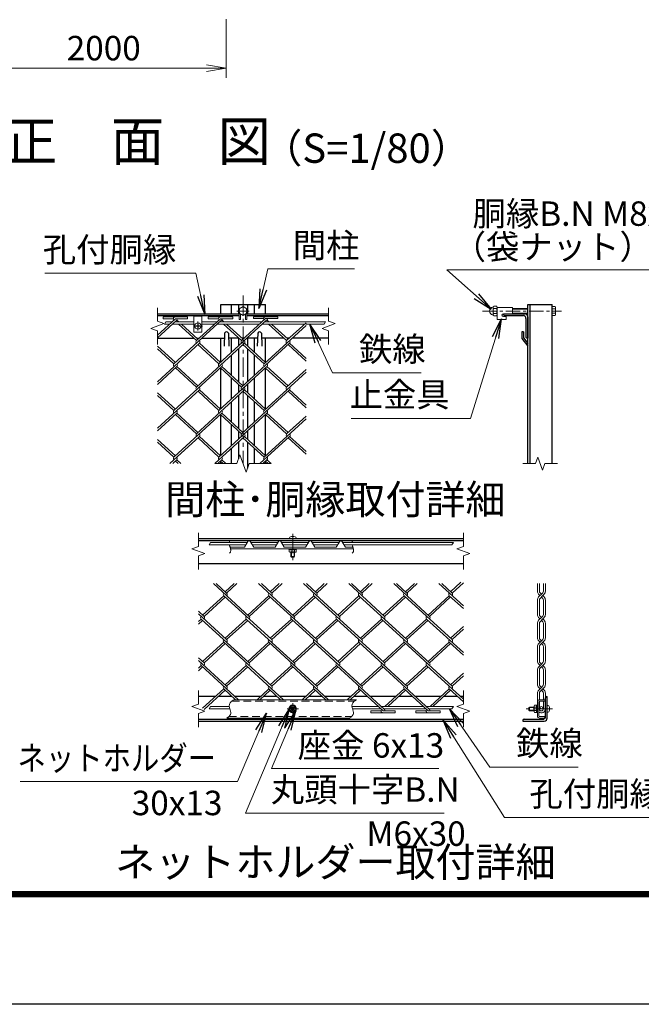
# Model space of a CAD drawing. Units: millimetres. Extents: x 0 to 33600, y 0 to 23760.
# Drawn here: x 7443 to 12525, y 0 to 8054 of the extents above; entities that cross this region are included whole.
import ezdxf
from ezdxf.enums import TextEntityAlignment as Align

# ---------------------------------------------------------------- set-up
doc = ezdxf.new("R2010")
doc.units = ezdxf.units.MM
doc.header["$LTSCALE"] = 5
doc.header["$MEASUREMENT"] = 0
doc.linetypes.add('CENTER', pattern=[50.8, 31.75, -6.35, 6.35, -6.35])
doc.linetypes.add('DASHED', pattern=[19.05, 12.7, -6.35])
doc.layers.get('Defpoints').update_dxf_attribs({"color": 8})
for name, color, linetype, lineweight in [('D-BMK', 2, 'CENTER', 13), ('D-STR-DIM', 7, 'Continuous', 13), ('D-STR-TXT', 7, 'Continuous', 13), ('D-STR2', 7, 'Continuous', 13), ('D-STR3', 3, 'Continuous', 13), ('D-TTL-TXT', 7, 'Continuous', 13)]:
    doc.layers.add(name, color=color, linetype=linetype, lineweight=lineweight)
doc.layers.add('D-STR1', color=1, linetype='Continuous')
doc.layers.add('D-TTL', color=2, linetype='Continuous')
doc.styles.add('ゴシック', font='txt')
doc.dimstyles.new('STYLE', dxfattribs={"dimscale": 80, "dimtxt": 2.5, "dimasz": 2, "dimexe": 1, "dimexo": 1, "dimgap": 0.8, "dimtad": 1, "dimdsep": 46, "dimtxsty": 'ゴシック', "dimblk": 'OPEN', "dimcen": 1e-08, "dimclrd": 256, "dimclre": 256, "dimclrt": 256, "dimadec": 0, "dimazin": 2, "dimtfac": 1, "dimtmove": 2, "dimatfit": 3, "dimldrblk": 'OPEN', "dimfxl": 1, "dimtolj": 1, "dimtzin": 0, "dimlwd": -1, "dimlwe": -1, "dimarcsym": 0})

# ---------------------------------------------------------------- blocks, each defined once
blk = doc.blocks.new('_Open')
at = {"color": 0, "linetype": 'ByBlock', "lineweight": -2}
for p, q in [((-1, 0.167), (0, 0)), ((-1, -0.167), (0, 0)), ((0, 0), (-1, 0))]:
    blk.add_line(p, q, dxfattribs=at)
blk = doc.blocks.new('*D31')
at = {"layer": 'D-STR-DIM'}
for p, q in [((7129.9, 9037.5), (7129.9, 7577.5)), ((9129.9, 8057.5), (9129.9, 7577.5)), ((7289.9, 7657.5), (8969.9, 7657.5))]:
    blk.add_line(p, q, dxfattribs=at)
at = {"layer": 'Defpoints', "color": 0}
for p in [(7129.9, 9117.5), (9129.9, 8137.5), (9129.9, 7657.5)]:
    blk.add_point(p, dxfattribs=at)
at = {"layer": 'D-STR-DIM', "xscale": 160, "yscale": 160, "zscale": 160, "rotation": 180}
blk.add_blockref('_Open', (7129.9, 7657.5), dxfattribs=at)
at = {"layer": 'D-STR-DIM', "xscale": 160, "yscale": 160, "zscale": 160}
blk.add_blockref('_Open', (9129.9, 7657.5), dxfattribs=at)
at = {"layer": 'D-STR-DIM', "insert": (8129.9, 7821.5), "char_height": 200, "attachment_point": 5, "style": 'ゴシック'}
blk.add_mtext('\\A1;2000', dxfattribs=at)

msp = doc.modelspace()

# ---------------------------------------------------------------- linework, layer by layer
at = {"layer": 'D-BMK'}
for p, q in [((9268.6, 5798.428), (9268.6, 4423.428)), ((9318.6, 5670.928), (9218.6, 5670.928)), ((8899.961, 5585.627), (8899.961, 5511.229)), ((8862.762, 5548.428), (8937.16, 5548.428)), ((9675.678, 3849.607), (9675.678, 3633.896)), ((9722.553, 2416.891), (9628.803, 2416.891)), ((9675.678, 2370.016), (9675.678, 2463.766)), ((11798.538, 2416.891), (11582.827, 2416.891))]:
    msp.add_line(p, q, dxfattribs=at)
at = {"layer": 'D-BMK', "ltscale": 0.75}
msp.add_line((11226.047, 5670.928), (11872.216, 5670.928), dxfattribs=at)
at = {"layer": 'D-STR-DIM'}
for p, q in [((8568.6, 5698.428), (8568.6, 5586.906)), ((9968.6, 5698.428), (9968.6, 5586.906)), ((8515.742, 5529.189), (8621.458, 5567.667)), ((8621.458, 5567.667), (8568.6, 5586.906)), ((8638.903, 5583.428), (8627.356, 5563.428)), ((9915.742, 5529.189), (10021.458, 5567.667)), ((9942.793, 5583.428), (9931.246, 5563.428)), ((10021.458, 5567.667), (9968.6, 5586.906)), ((8568.6, 5509.951), (8515.742, 5529.189)), ((8568.6, 5509.951), (8568.6, 5398.428)), ((9968.6, 5509.951), (9915.742, 5529.189)), ((9968.6, 5509.951), (9968.6, 5398.428)), ((9217.297, 4423.428), (9242.948, 4493.905)), ((9242.948, 4493.905), (9294.251, 4352.95)), ((11677.977, 4476.286), (11658.737, 4423.428)), ((11716.454, 4370.57), (11677.977, 4476.286)), ((9217.297, 4423.428), (9038.6, 4423.428)), ((9294.251, 4352.95), (9319.905, 4423.428)), ((9498.6, 4423.428), (9319.905, 4423.428)), ((11555.966, 4423.428), (11658.737, 4423.428)), ((11735.693, 4423.428), (11716.454, 4370.57)), ((11735.693, 4423.428), (11838.466, 4423.428)), ((8903.554, 3745.479), (8903.554, 3857.002)), ((11070.22, 3745.479), (11070.22, 3857.002)), ((8903.554, 3745.479), (8850.696, 3726.241)), ((8850.696, 3726.241), (8956.411, 3687.763)), ((9002.251, 3777.477), (8990.704, 3757.477)), ((10988.658, 3777.477), (10977.111, 3757.477)), ((11070.22, 3745.479), (11017.362, 3726.241)), ((11017.362, 3726.241), (11123.078, 3687.763)), ((8956.411, 3687.763), (8903.554, 3668.523)), ((8903.554, 3557.002), (8903.554, 3668.523)), ((11123.078, 3687.763), (11070.22, 3668.523)), ((11070.22, 3557.002), (11070.22, 3668.523)), ((8903.554, 2455.368), (8903.554, 2566.891)), ((11070.22, 2455.368), (11070.22, 2566.891)), ((8903.554, 2455.368), (8850.696, 2436.129)), ((8850.696, 2436.129), (8956.411, 2397.652)), ((9002.251, 2436.891), (8990.704, 2416.891)), ((10988.658, 2436.891), (10977.111, 2416.891)), ((11070.22, 2455.368), (11017.362, 2436.129)), ((11017.362, 2436.129), (11123.078, 2397.652)), ((8956.411, 2397.652), (8903.554, 2378.412)), ((8903.554, 2266.891), (8903.554, 2378.412)), ((11123.078, 2397.652), (11070.22, 2378.412)), ((11070.22, 2266.891), (11070.22, 2378.412))]:
    msp.add_line(p, q, dxfattribs=at)
for points in [[(9161.057, 3792.002), (9160.464, 3790.768), (9159.907, 3789.512), (9159.387, 3788.234), (9158.903, 3786.937), (9158.456, 3785.623), (9158.046, 3784.293), (9157.673, 3782.949), (9157.337, 3781.594), (9157.038, 3780.229), (9156.778, 3778.856), (9156.555, 3777.477)], [(10164.399, 3792.002), (10163.806, 3790.768), (10163.249, 3789.512), (10162.729, 3788.234), (10162.245, 3786.937), (10161.798, 3785.623), (10161.388, 3784.293), (10161.014, 3782.949), (10160.678, 3781.594), (10160.38, 3780.229), (10160.119, 3778.856), (10159.897, 3777.477)], [(9157.634, 3757.477), (9158.412, 3754.472), (9159.29, 3751.48), (9160.243, 3748.491), (9161.247, 3745.498), (9162.276, 3742.492), (9163.306, 3739.465), (9164.312, 3736.408), (9165.269, 3733.313), (9166.152, 3730.172), (9166.937, 3726.986), (9167.598, 3723.775), (9168.111, 3720.558), (9168.451, 3717.357), (9168.594, 3714.192), (9168.514, 3711.083), (9168.188, 3708.051), (9167.59, 3705.117), (9166.708, 3702.293), (9165.558, 3699.574), (9164.16, 3696.952), (9162.535, 3694.42), (9160.703, 3691.968), (9158.684, 3689.59)], [(10160.976, 3757.477), (10161.754, 3754.472), (10162.632, 3751.48), (10163.585, 3748.491), (10164.589, 3745.498), (10165.618, 3742.492), (10166.648, 3739.465), (10167.654, 3736.408), (10168.611, 3733.313), (10169.494, 3730.172), (10170.278, 3726.986), (10170.94, 3723.775), (10171.453, 3720.558), (10171.793, 3717.357), (10171.936, 3714.192), (10171.856, 3711.083), (10171.53, 3708.051), (10170.932, 3705.117), (10170.05, 3702.293), (10168.9, 3699.574), (10167.502, 3696.952), (10165.877, 3694.42), (10164.045, 3691.968), (10162.025, 3689.59)], [(9192.833, 2491.891), (9188.435, 2488.963), (9184.094, 2485.992), (9179.869, 2482.934), (9175.819, 2479.748), (9172.001, 2476.389), (9168.473, 2472.815), (9165.294, 2468.982), (9162.521, 2464.848), (9160.211, 2460.374), (9158.395, 2455.597), (9157.084, 2450.612), (9156.287, 2445.515), (9156.016, 2440.403), (9156.278, 2435.369), (9157.024, 2430.441), (9158.153, 2425.586), (9159.562, 2420.77), (9161.146, 2415.958), (9162.803, 2411.115), (9164.429, 2406.206), (9165.92, 2401.195), (9167.174, 2396.07), (9168.087, 2390.896), (9168.556, 2385.759), (9168.478, 2380.745), (9167.751, 2375.938), (9166.3, 2371.407), (9164.175, 2367.14), (9161.461, 2363.104), (9158.241, 2359.266), (9154.601, 2355.593), (9150.623, 2352.052), (9146.394, 2348.61), (9141.995, 2345.234), (9137.513, 2341.891)], [(10196.175, 2491.891), (10191.776, 2488.963), (10187.436, 2485.992), (10183.211, 2482.934), (10179.16, 2479.748), (10175.342, 2476.389), (10171.815, 2472.815), (10168.635, 2468.982), (10165.863, 2464.848), (10163.553, 2460.374), (10161.737, 2455.597), (10160.425, 2450.612), (10159.629, 2445.515), (10159.358, 2440.403), (10159.62, 2435.369), (10160.366, 2430.441), (10161.495, 2425.586), (10162.903, 2420.77), (10164.488, 2415.958), (10166.145, 2411.115), (10167.771, 2406.206), (10169.262, 2401.195), (10170.516, 2396.07), (10171.429, 2390.896), (10171.898, 2385.759), (10171.82, 2380.745), (10171.093, 2375.938), (10169.642, 2371.407), (10167.517, 2367.14), (10164.802, 2363.104), (10161.583, 2359.266), (10157.943, 2355.593), (10153.965, 2352.052), (10149.735, 2348.61), (10145.337, 2345.234), (10140.855, 2341.891)]]:
    msp.add_lwpolyline(points, dxfattribs=at)
at = {"layer": 'D-STR1'}
for p, q in [((9086.1, 5723.428), (9451.1, 5723.428)), ((9086.1, 5648.428), (9086.1, 5723.428)), ((9173.6, 5648.428), (9173.6, 5723.428)), ((9231.1, 5723.428), (9231.1, 5648.428)), ((9306.1, 5723.428), (9306.1, 5648.428)), ((9363.6, 5648.428), (9363.6, 5723.428)), ((9451.1, 5648.428), (9451.1, 5723.428)), ((11597.216, 4423.428), (11597.216, 5723.428)), ((11597.216, 5723.428), (11797.216, 5723.428)), ((11617.216, 4423.428), (11617.216, 5723.428)), ((11797.216, 4423.428), (11797.216, 5723.428)), ((8568.6, 5648.428), (9237.35, 5648.428)), ((9299.85, 5648.428), (9968.6, 5648.428)), ((11397.216, 5648.428), (11572.216, 5648.428)), ((11397.216, 5643.428), (11397.216, 5648.428)), ((8568.6, 5633.428), (9237.35, 5633.428)), ((9299.85, 5633.428), (9968.6, 5633.428)), ((11407.216, 5633.428), (11559.716, 5633.428)), ((11582.216, 5610.928), (11582.216, 5458.428)), ((11597.216, 5623.428), (11597.216, 5448.428)), ((9118.6, 5490.32), (9114.85, 5382.82)), ((9148.6, 5490.32), (9152.35, 5382.82)), ((9388.6, 5490.32), (9384.85, 5382.82)), ((9418.6, 5490.32), (9422.35, 5382.82)), ((11547.216, 5500.32), (11547.216, 5445.32)), ((11562.216, 5500.32), (11547.216, 5500.32)), ((11562.216, 5500.32), (11562.216, 5450.928)), ((8568.6, 5448.428), (8866.493, 5448.428)), ((8890.176, 5448.428), (8909.746, 5448.428)), ((8932.837, 5448.428), (9117.138, 5448.428)), ((9086.1, 5251.072), (9086.1, 5448.428)), ((9235.132, 5448.428), (9150.061, 5448.428)), ((9173.6, 5331.251), (9173.6, 5448.428)), ((9231.1, 5448.428), (9231.1, 5383.94)), ((9278.385, 5448.428), (9258.815, 5448.428)), ((9387.138, 5448.428), (9301.476, 5448.428)), ((9306.1, 5448.428), (9306.1, 5383.397)), ((9363.6, 5330.708), (9363.6, 5448.428)), ((9603.77, 5448.428), (9420.061, 5448.428)), ((9451.1, 5250.529), (9451.1, 5448.428)), ((9647.024, 5448.428), (9627.453, 5448.428)), ((9968.6, 5448.428), (9670.707, 5448.428)), ((11547.216, 5445.32), (11597.216, 5382.82)), ((11562.216, 5450.928), (11597.216, 5405.683)), ((11592.216, 5448.428), (11597.216, 5448.428)), ((9231.1, 5362.239), (9231.1, 5092.68)), ((9306.1, 5361.696), (9306.1, 5093.168)), ((9173.6, 5145.369), (9173.6, 5309.549)), ((9363.6, 5145.857), (9363.6, 5309.007)), ((9086.1, 4869.874), (9086.1, 5203.846)), ((9451.1, 4869.385), (9451.1, 5204.335)), ((9173.6, 4950.053), (9173.6, 5123.667)), ((9363.6, 4949.564), (9363.6, 5124.156)), ((9231.1, 5070.978), (9231.1, 5002.742)), ((9306.1, 5071.467), (9306.1, 5002.253)), ((9173.6, 4764.171), (9173.6, 4928.351)), ((9231.1, 4981.04), (9231.1, 4711.482)), ((9306.1, 4980.552), (9306.1, 4711.97)), ((9363.6, 4764.659), (9363.6, 4927.863)), ((9086.1, 4488.676), (9086.1, 4822.648)), ((9451.1, 4488.187), (9451.1, 4823.137)), ((9173.6, 4568.855), (9173.6, 4742.469)), ((9231.1, 4689.78), (9231.1, 4621.544)), ((9306.1, 4690.269), (9306.1, 4621.055)), ((9363.6, 4568.366), (9363.6, 4742.958)), ((9231.1, 4599.842), (9231.1, 4461.352)), ((9306.1, 4599.354), (9306.1, 4385.502)), ((9173.6, 4423.428), (9173.6, 4547.153)), ((9363.6, 4423.428), (9363.6, 4546.665)), ((9086.1, 4423.428), (9086.1, 4441.45)), ((9451.1, 4423.428), (9451.1, 4441.939)), ((11070.22, 3807.002), (8903.554, 3807.002)), ((11070.22, 3792.002), (8903.554, 3792.002)), ((8903.554, 3607.002), (11070.22, 3607.002)), ((9042.121, 2516.891), (8903.554, 2516.891)), ((9180.227, 2516.891), (9065.745, 2516.891)), ((9410.76, 2516.891), (9203.91, 2516.891)), ((9548.866, 2516.891), (9434.384, 2516.891)), ((9779.399, 2516.891), (9572.549, 2516.891)), ((9917.504, 2516.891), (9803.023, 2516.891)), ((10147.978, 2516.891), (9940.595, 2516.891)), ((10286.143, 2516.891), (10171.661, 2516.891)), ((10516.617, 2516.891), (10309.234, 2516.891)), ((10654.782, 2516.891), (10540.3, 2516.891)), ((10885.256, 2516.891), (10678.465, 2516.891)), ((11023.42, 2516.891), (10908.939, 2516.891)), ((11070.22, 2516.891), (11047.103, 2516.891)), ((11740.933, 2354.391), (11740.933, 2506.891)), ((11750.933, 2516.891), (11755.933, 2516.891)), ((11755.933, 2341.891), (11755.933, 2516.891)), ((8903.554, 2331.891), (11070.22, 2331.891)), ((8903.554, 2316.891), (11070.22, 2316.891)), ((11555.933, 2321.891), (11555.933, 2316.891)), ((11555.933, 2316.891), (11730.933, 2316.891)), ((11565.933, 2331.891), (11718.433, 2331.891))]:
    msp.add_line(p, q, dxfattribs=at)
for centre, radius, start, end in [((11407.216, 5643.428), 10, 180, 270), ((11572.216, 5623.428), 25, 0, 90), ((11559.716, 5610.928), 22.5, 0, 90), ((9133.6, 5484.07), 16.25, 22.6198649, 157.3801351), ((9403.6, 5484.07), 16.25, 22.6198649, 157.3801351), ((11592.216, 5458.428), 10, 180, 270), ((11750.933, 2506.891), 10, 90, 180), ((11718.433, 2354.391), 22.5, 270, 0), ((11730.933, 2341.891), 25, 270, 0), ((11565.933, 2321.891), 10, 90, 180)]:
    msp.add_arc(centre, radius, start, end, dxfattribs=at)
at = {"layer": 'D-STR2'}
for p, q in [((8715.642, 5608.359), (8568.6, 5473.62)), ((8727.483, 5597.508), (8568.6, 5451.918)), ((8615.642, 5608.359), (8615.642, 5624.359)), ((8615.642, 5624.359), (8815.642, 5624.359)), ((8615.642, 5608.359), (8699.581, 5608.359)), ((9095.826, 5597.779), (8703.534, 5238.31)), ((8715.642, 5608.359), (8815.642, 5608.359)), ((8719.166, 5583.428), (8715.642, 5586.657)), ((8742.849, 5583.428), (8727.483, 5597.508)), ((8888.12, 5428.611), (8740.992, 5563.428)), ((8899.961, 5439.461), (8764.675, 5563.428)), ((8815.642, 5608.359), (8815.642, 5624.359)), ((9084.28, 5608.359), (8888.12, 5428.611)), ((8984.28, 5608.359), (8984.28, 5624.359)), ((8984.28, 5624.359), (9184.28, 5624.359)), ((8984.28, 5608.359), (9068.219, 5608.359)), ((9464.465, 5597.779), (9072.172, 5238.31)), ((9087.805, 5583.428), (9083.984, 5586.929)), ((9084.28, 5608.359), (9184.28, 5608.359)), ((9111.488, 5583.428), (9095.826, 5597.779)), ((9256.758, 5428.611), (9109.631, 5563.428)), ((9268.6, 5439.461), (9133.314, 5563.428)), ((9184.28, 5608.359), (9184.28, 5624.359)), ((9453.194, 5608.611), (9256.758, 5428.611)), ((9353.194, 5608.611), (9353.194, 5624.611)), ((9353.194, 5624.611), (9553.194, 5624.611)), ((9353.194, 5608.611), (9437.133, 5608.611)), ((9456.444, 5583.428), (9452.623, 5586.929)), ((9453.194, 5608.611), (9553.194, 5608.611)), ((9480.127, 5583.428), (9464.465, 5597.779)), ((9625.397, 5428.611), (9478.27, 5563.428)), ((9637.238, 5439.461), (9501.953, 5563.428)), ((9553.194, 5608.611), (9553.194, 5624.611)), ((9784.014, 5573.956), (9625.397, 5428.611)), ((9784.014, 5552.255), (9441.078, 5238.012)), ((8911.507, 5407.18), (8568.6, 5092.964)), ((9280.145, 5407.18), (8887.853, 5047.711)), ((9072.172, 5238.31), (8899.695, 5396.357)), ((9084.014, 5249.161), (8911.536, 5407.207)), ((9648.784, 5407.18), (9256.492, 5047.711)), ((9441.078, 5238.012), (9268.304, 5396.33)), ((9452.919, 5248.862), (9280.145, 5407.18)), ((9784.014, 5261.563), (9636.942, 5396.33)), ((9784.014, 5283.265), (9648.784, 5407.18)), ((8715.375, 5249.161), (8568.6, 5383.655)), ((8703.534, 5238.31), (8568.6, 5361.954)), ((8727.217, 5216.608), (8568.6, 5071.263)), ((9095.855, 5216.608), (8703.534, 4857.112)), ((8887.853, 5047.711), (8715.375, 5205.758)), ((8899.695, 5058.562), (8727.217, 5216.608)), ((9464.465, 5216.581), (9072.172, 4857.112)), ((9256.492, 5047.711), (9084.014, 5205.758)), ((9268.333, 5058.562), (9095.855, 5216.608)), ((9784.014, 5171.599), (9440.811, 4857.112)), ((9625.101, 5047.684), (9453.655, 5204.785)), ((9636.942, 5058.535), (9464.465, 5216.581)), ((9784.014, 5193.301), (9625.101, 5047.684)), ((8911.536, 5026.009), (8568.6, 4711.766)), ((8715.375, 4867.963), (8568.6, 5002.457)), ((9280.175, 5026.009), (8887.853, 4666.513)), ((9072.172, 4857.112), (8900.727, 5014.213)), ((9084.014, 4867.963), (8911.536, 5026.009)), ((9648.784, 5025.982), (9256.492, 4666.513)), ((9440.811, 4857.112), (9268.333, 5015.159)), ((9452.653, 4867.963), (9280.175, 5026.009)), ((9784.014, 4880.365), (9636.942, 5015.132)), ((9784.014, 4902.067), (9648.784, 5025.982)), ((8703.531, 4857.114), (8568.6, 4980.756)), ((8727.217, 4835.41), (8568.6, 4690.065)), ((9095.855, 4835.41), (8705.568, 4477.778)), ((8899.695, 4677.364), (8727.214, 4835.413)), ((9464.494, 4835.41), (9072.172, 4475.914)), ((9268.333, 4677.364), (9095.855, 4835.41)), ((9636.972, 4677.364), (9464.494, 4835.41)), ((8887.853, 4666.513), (8715.375, 4824.56)), ((9256.492, 4666.513), (9084.014, 4824.56)), ((9784.014, 4790.401), (9440.782, 4475.887)), ((9625.13, 4666.513), (9452.653, 4824.56)), ((9784.014, 4812.103), (9625.13, 4666.513)), ((8715.375, 4486.765), (8568.6, 4621.259)), ((8703.531, 4475.916), (8568.6, 4599.558)), ((8911.536, 4644.811), (8669.938, 4423.428)), ((9072.172, 4475.914), (8900.727, 4633.015)), ((9084.014, 4486.765), (8911.536, 4644.811)), ((9280.175, 4644.811), (9038.577, 4423.428)), ((9440.811, 4475.914), (9268.333, 4633.961)), ((9452.653, 4486.765), (9280.175, 4644.811)), ((9648.784, 4644.784), (9407.216, 4423.428)), ((9784.014, 4499.167), (9636.942, 4633.934)), ((9784.014, 4520.869), (9648.784, 4644.784)), ((8727.217, 4454.212), (8693.621, 4423.428)), ((8737.129, 4423.428), (8715.375, 4443.362)), ((8760.812, 4423.428), (8727.214, 4454.215)), ((9095.855, 4454.212), (9062.26, 4423.428)), ((9105.768, 4423.428), (9084.014, 4443.362)), ((9129.451, 4423.428), (9095.855, 4454.212)), ((9464.494, 4454.212), (9430.899, 4423.428)), ((9474.406, 4423.428), (9452.653, 4443.362)), ((9498.089, 4423.428), (9464.494, 4454.212)), ((9318.88, 3173.393), (9026.582, 3441.235)), ((9134.561, 3363.992), (9050.265, 3441.235)), ((9195.174, 3441.235), (9122.72, 3374.843)), ((9218.857, 3441.235), (9134.561, 3363.992)), ((9687.519, 3173.393), (9395.221, 3441.235)), ((9503.2, 3363.992), (9418.904, 3441.235)), ((9563.812, 3441.235), (9491.358, 3374.843)), ((9587.495, 3441.235), (9503.2, 3363.992)), ((10056.158, 3173.393), (9763.86, 3441.235)), ((9871.838, 3363.992), (9787.543, 3441.235)), ((9932.451, 3441.235), (9859.997, 3374.843)), ((9956.134, 3441.235), (9871.838, 3363.992)), ((10424.796, 3173.393), (10132.498, 3441.235)), ((10240.477, 3363.992), (10156.181, 3441.235)), ((10301.09, 3441.235), (10228.636, 3374.843)), ((10324.773, 3441.235), (10240.477, 3363.992)), ((10793.406, 3173.42), (10501.137, 3441.235)), ((10609.116, 3363.992), (10524.82, 3441.235)), ((10669.728, 3441.235), (10597.274, 3374.843)), ((10693.411, 3441.235), (10609.116, 3363.992)), ((11070.194, 3258.128), (10870.368, 3441.235)), ((10978.021, 3364.29), (10894.051, 3441.235)), ((11050.594, 3452.493), (10966.179, 3375.141)), ((11070.194, 3448.751), (10978.021, 3364.29)), ((11675.37, 3378.632), (11675.37, 3441.235)), ((11691.412, 3378.65), (11691.412, 3441.235)), ((11724.552, 3378.65), (11724.552, 3441.235)), ((11740.594, 3378.632), (11740.594, 3441.235)), ((9110.878, 3342.291), (8938.4, 3184.244)), ((9122.72, 3331.44), (8950.242, 3173.393)), ((9503.2, 2982.794), (9110.878, 3342.291)), ((9479.517, 3342.291), (9307.039, 3184.244)), ((9491.358, 3331.44), (9318.88, 3173.393)), ((9871.838, 2982.794), (9479.517, 3342.291)), ((9848.155, 3342.291), (9675.678, 3184.244)), ((9859.997, 3331.44), (9687.516, 3173.391)), ((10240.477, 2982.794), (9848.155, 3342.291)), ((10216.794, 3342.291), (10044.316, 3184.244)), ((10228.636, 3331.44), (10056.158, 3173.393)), ((10609.086, 2982.821), (10216.794, 3342.291)), ((10585.433, 3342.291), (10412.955, 3184.244)), ((10597.274, 3331.44), (10424.796, 3173.393)), ((10977.725, 2982.821), (10585.433, 3342.291)), ((10954.338, 3342.589), (10781.564, 3184.271)), ((10966.179, 3331.738), (10793.406, 3173.42)), ((11070.194, 3236.426), (10954.338, 3342.589)), ((11675.514, 3188.033), (11675.37, 3307.1)), ((11707.982, 3354.209), (11685.621, 3331.849)), ((11685.621, 3353.884), (11696.638, 3342.866)), ((11691.556, 3188.05), (11691.412, 3307.083)), ((11696.977, 3365.214), (11707.982, 3354.209)), ((11719.325, 3342.866), (11696.977, 3320.517)), ((11718.987, 3365.214), (11707.982, 3354.209)), ((11707.982, 3331.523), (11718.987, 3320.517)), ((11730.342, 3353.884), (11719.325, 3342.866)), ((11719.325, 3342.866), (11730.342, 3331.849)), ((11724.696, 3188.05), (11724.552, 3307.083)), ((11740.737, 3188.033), (11740.594, 3307.1)), ((8950.242, 3173.393), (8903.527, 3216.199)), ((9134.561, 2982.794), (8903.527, 3194.498)), ((8926.559, 3151.692), (8903.527, 3130.587)), ((9318.88, 2792.195), (8926.559, 3151.692)), ((9295.197, 3151.692), (9122.72, 2993.645)), ((9687.519, 2792.195), (9295.197, 3151.692)), ((9663.834, 3151.689), (9491.358, 2993.645)), ((10056.158, 2792.195), (9663.836, 3151.692)), ((10032.475, 3151.692), (9861.029, 2994.59)), ((10424.767, 2792.222), (10032.475, 3151.692)), ((10401.113, 3151.692), (10228.636, 2993.645)), ((10793.406, 2792.222), (10401.113, 3151.692)), ((10769.723, 3151.719), (10597.245, 2993.672)), ((11070.194, 2876.387), (10769.723, 3151.719)), ((11708.126, 3163.61), (11685.765, 3141.25)), ((11685.765, 3163.285), (11696.782, 3152.267)), ((11719.469, 3152.267), (11697.12, 3129.918)), ((11697.121, 3174.615), (11708.126, 3163.61)), ((11719.131, 3174.615), (11708.126, 3163.61)), ((11730.486, 3163.285), (11719.469, 3152.267)), ((11719.469, 3152.267), (11730.486, 3141.25)), ((8938.4, 3140.841), (8903.527, 3108.885)), ((9307.039, 3140.841), (9134.561, 2982.794)), ((9675.678, 3140.841), (9503.2, 2982.794)), ((10044.316, 3140.841), (9871.838, 2982.794)), ((10412.955, 3140.841), (10240.477, 2982.794)), ((10781.564, 3140.868), (10609.086, 2982.821)), ((11070.194, 3089.255), (10965.883, 2993.672)), ((11070.194, 3067.553), (10977.725, 2982.821)), ((11675.683, 2997.63), (11675.514, 3116.501)), ((11691.725, 2997.647), (11691.556, 3116.483)), ((11708.126, 3140.924), (11719.131, 3129.918)), ((11724.865, 2997.647), (11724.696, 3116.484)), ((11740.906, 2997.63), (11740.737, 3116.501)), ((11697.29, 2984.212), (11708.295, 2973.207)), ((11719.3, 2984.212), (11708.295, 2973.207)), ((9110.878, 2961.092), (8938.4, 2803.046)), ((9122.72, 2950.242), (8950.242, 2792.195)), ((9503.2, 2601.596), (9110.878, 2961.092)), ((9479.517, 2961.092), (9307.039, 2803.046)), ((9491.358, 2950.242), (9318.88, 2792.195)), ((9871.809, 2601.623), (9479.517, 2961.092)), ((9848.155, 2961.092), (9675.678, 2803.046)), ((9859.997, 2950.242), (9687.519, 2792.195)), ((10240.448, 2601.623), (9848.155, 2961.092)), ((10216.794, 2961.092), (10044.316, 2803.046)), ((10228.636, 2950.242), (10056.158, 2792.195)), ((10609.086, 2601.623), (10216.794, 2961.092)), ((10585.403, 2961.12), (10413.957, 2804.018)), ((10597.245, 2950.269), (10424.767, 2792.222)), ((10977.725, 2601.623), (10585.403, 2961.12)), ((10954.338, 2961.391), (10781.564, 2803.073)), ((10966.179, 2950.54), (10793.406, 2792.222)), ((11070.194, 2855.228), (10954.338, 2961.391)), ((11675.683, 2807.302), (11675.683, 2926.098)), ((11708.295, 2973.207), (11685.934, 2950.847)), ((11685.934, 2972.882), (11696.951, 2961.864)), ((11691.725, 2806.042), (11691.725, 2926.08)), ((11719.638, 2961.864), (11697.289, 2939.515)), ((11708.295, 2950.521), (11719.3, 2939.515)), ((11730.655, 2972.882), (11719.638, 2961.864)), ((11719.638, 2961.864), (11730.655, 2950.847)), ((11724.865, 2806.042), (11724.865, 2926.081)), ((11740.906, 2807.302), (11740.906, 2926.098)), ((8950.242, 2792.195), (8903.527, 2835.001)), ((9134.561, 2601.596), (8903.527, 2813.3)), ((8926.559, 2770.493), (8903.527, 2749.389)), ((8938.4, 2759.643), (8903.527, 2727.687)), ((9231.193, 2491.891), (8926.855, 2770.765)), ((9295.197, 2770.493), (9122.72, 2612.447)), ((9307.039, 2759.643), (9134.561, 2601.596)), ((9599.831, 2491.891), (9295.493, 2770.765)), ((9663.836, 2770.493), (9491.358, 2612.447)), ((9675.678, 2759.643), (9503.2, 2601.596)), ((9967.878, 2491.891), (9663.836, 2770.493)), ((10032.475, 2770.493), (9859.997, 2612.447)), ((10044.316, 2759.643), (9871.838, 2601.596)), ((10424.767, 2411.024), (10032.475, 2770.493)), ((10401.38, 2770.792), (10228.606, 2612.474)), ((10413.221, 2759.941), (10240.448, 2601.623)), ((10793.702, 2411.295), (10401.38, 2770.792)), ((10770.019, 2770.792), (10597.245, 2612.474)), ((10781.86, 2759.941), (10609.086, 2601.623)), ((11070.194, 2495.732), (10770.019, 2770.792)), ((11708.295, 2782.88), (11685.934, 2760.519)), ((11685.934, 2782.554), (11696.951, 2771.536)), ((11719.638, 2771.536), (11696.384, 2748.282)), ((11696.387, 2794.787), (11708.295, 2782.88)), ((11720.202, 2794.787), (11708.295, 2782.88)), ((11708.295, 2760.193), (11720.202, 2748.285)), ((11730.655, 2782.554), (11719.638, 2771.536)), ((11719.638, 2771.536), (11730.655, 2760.519)), ((11070.194, 2708.057), (10965.883, 2612.474)), ((11070.194, 2686.355), (10977.725, 2601.623)), ((11675.683, 2616.703), (11675.683, 2735.77)), ((11691.725, 2617.964), (11691.725, 2737.031)), ((11724.865, 2617.964), (11724.865, 2737.031)), ((11740.907, 2616.703), (11740.906, 2735.77)), ((9111.145, 2580.193), (8938.667, 2422.146)), ((9207.51, 2491.891), (9111.174, 2580.166)), ((9479.783, 2580.193), (9383.418, 2491.891)), ((9576.148, 2491.891), (9479.783, 2580.193)), ((9848.422, 2580.193), (9752.057, 2491.891)), ((9944.787, 2491.891), (9848.422, 2580.193)), ((10217.061, 2580.193), (10120.696, 2491.891)), ((10413.496, 2400.192), (10217.061, 2580.193)), ((10585.699, 2580.193), (10429.312, 2436.891)), ((10781.86, 2400.444), (10585.699, 2580.193)), ((10954.338, 2580.193), (10797.951, 2436.891)), ((11070.194, 2474.03), (10954.338, 2580.193)), ((11708.295, 2592.281), (11685.934, 2569.92)), ((11685.934, 2591.955), (11696.951, 2580.937)), ((11698.168, 2602.407), (11708.295, 2592.281)), ((11719.638, 2580.937), (11698.171, 2559.47)), ((11720.202, 2604.188), (11708.295, 2592.281)), ((11730.655, 2591.955), (11719.638, 2580.937)), ((11719.638, 2580.937), (11730.655, 2569.92)), ((9122.986, 2569.342), (8950.508, 2411.295)), ((9491.625, 2569.342), (9407.101, 2491.891)), ((9860.263, 2569.342), (9775.74, 2491.891)), ((10228.902, 2569.342), (10144.379, 2491.891)), ((10597.541, 2569.342), (10452.995, 2436.891)), ((10966.179, 2569.342), (10821.634, 2436.891)), ((11675.683, 2474.964), (11675.683, 2545.171)), ((11691.725, 2491.876), (11691.725, 2543.911)), ((11708.295, 2569.594), (11720.202, 2557.686)), ((11724.865, 2491.891), (11724.865, 2546.432)), ((11740.907, 2415.796), (11740.907, 2545.171)), ((10431.169, 2416.891), (10424.767, 2411.024)), ((10799.808, 2416.891), (10793.702, 2411.295)), ((11691.725, 2417.056), (11691.725, 2480.344)), ((11724.865, 2417.056), (11724.865, 2480.391)), ((10313.496, 2400.192), (10397.435, 2400.192)), ((10313.496, 2400.192), (10313.496, 2384.192)), ((10313.496, 2384.192), (10513.496, 2384.192)), ((10413.496, 2400.192), (10513.496, 2400.192)), ((10513.496, 2400.192), (10513.496, 2384.192)), ((10681.86, 2400.444), (10765.799, 2400.444)), ((10681.86, 2400.444), (10681.86, 2384.444)), ((10681.86, 2384.444), (10881.86, 2384.444)), ((10781.86, 2400.444), (10881.86, 2400.444)), ((10881.86, 2400.444), (10881.86, 2384.444))]:
    msp.add_line(p, q, dxfattribs=at)
for centre, radius, start, end in [((8715.642, 5608.359), 16.061, 95, 222.5), ((8715.642, 5608.359), 16.061, 317.5, 0), ((9084.28, 5608.359), 16.061, 85, 222.5), ((9084.28, 5608.359), 16.061, 317.5, 0), ((9453.194, 5608.611), 16.061, 85, 222.5), ((9452.919, 5608.359), 16.061, 317.5, 0.8990473), ((8899.961, 5417.76), 16.061, 137.5, 222.5), ((8899.961, 5417.76), 16.061, 317.5, 42.5), ((9268.6, 5417.76), 16.061, 137.5, 222.5), ((9268.6, 5417.76), 16.061, 317.5, 42.5), ((9637.238, 5417.76), 16.061, 137.5, 222.5), ((9637.238, 5417.76), 16.061, 317.5, 42.5), ((8715.642, 5227.161), 16.061, 137.5, 222.5), ((8715.642, 5227.161), 16.061, 317.5, 42.5), ((9084.28, 5227.161), 16.061, 137.5, 222.5), ((9084.28, 5227.161), 16.061, 317.5, 42.5), ((9452.919, 5227.161), 16.061, 137.5, 222.5), ((9452.919, 5227.161), 16.061, 317.5, 42.5), ((8899.695, 5036.86), 16.061, 137.5, 222.5), ((8899.695, 5036.86), 16.061, 317.5, 42.5), ((9268.6, 5036.562), 16.061, 137.5, 222.5), ((9268.6, 5036.562), 16.061, 317.5, 42.5), ((9637.238, 5036.562), 16.061, 137.5, 222.5), ((9637.238, 5036.562), 16.061, 317.5, 42.5), ((8715.346, 4846.234), 16.061, 137.5, 222.5), ((8715.346, 4846.234), 16.061, 317.5, 42.5), ((9083.984, 4846.234), 16.061, 137.5, 222.5), ((9083.984, 4846.234), 16.061, 317.5, 42.5), ((9452.623, 4846.234), 16.061, 137.5, 222.5), ((9452.623, 4846.234), 16.061, 317.5, 42.5), ((8900.727, 4654.716), 16.061, 137.5, 222.5), ((8900.727, 4654.716), 16.061, 317.5, 42.5), ((9269.632, 4654.418), 16.061, 137.5, 222.5), ((9269.632, 4654.418), 16.061, 317.5, 42.5), ((9638.27, 4654.418), 16.061, 137.5, 222.5), ((9638.27, 4654.418), 16.061, 317.5, 42.5), ((8715.346, 4465.036), 16.061, 137.5, 222.5), ((8715.346, 4465.036), 16.061, 317.5, 42.5), ((9083.984, 4465.036), 16.061, 137.5, 222.5), ((9083.984, 4465.036), 16.061, 317.5, 42.5), ((9452.623, 4465.036), 16.061, 137.5, 222.5), ((9452.623, 4465.036), 16.061, 317.5, 42.5), ((9122.72, 3353.141), 16.061, 137.5, 222.5), ((9122.72, 3353.141), 16.061, 317.5, 42.5), ((9491.358, 3353.141), 16.061, 137.5, 222.5), ((9491.358, 3353.141), 16.061, 317.5, 42.5), ((9859.997, 3353.141), 16.061, 137.5, 222.5), ((9859.997, 3353.141), 16.061, 317.5, 42.5), ((10228.902, 3353.44), 16.061, 137.5, 222.5), ((10228.902, 3353.44), 16.061, 317.5, 42.5), ((10597.541, 3353.44), 16.061, 137.5, 222.5), ((10597.541, 3353.44), 16.061, 317.5, 42.5), ((10966.179, 3353.44), 16.061, 137.5, 222.5), ((10966.179, 3353.44), 16.061, 317.5, 42.5), ((11710.37, 3378.632), 35, 180, 225), ((11710.37, 3307.1), 35, 135, 180), ((11710.412, 3378.65), 19, 180, 225.0000019), ((11710.412, 3307.083), 19, 135.0005463, 180), ((11705.552, 3378.65), 19, 315, 0), ((11705.552, 3307.083), 19, 0, 44.9991525), ((11705.594, 3378.632), 35, 315, 0), ((11705.594, 3307.1), 35, 0, 45), ((8938.371, 3162.569), 16.061, 137.5, 222.5), ((8938.371, 3162.569), 16.061, 317.5, 42.5), ((9307.009, 3162.569), 16.061, 137.5, 222.5), ((9307.009, 3162.569), 16.061, 317.5, 42.5), ((9675.648, 3162.569), 16.061, 137.5, 222.5), ((9675.648, 3162.569), 16.061, 317.5, 42.5), ((10044.287, 3162.569), 16.061, 137.5, 222.5), ((10044.287, 3162.569), 16.061, 317.5, 42.5), ((10412.925, 3162.569), 16.061, 137.5, 222.5), ((10412.925, 3162.569), 16.061, 317.5, 42.5), ((10781.564, 3162.569), 16.061, 137.5, 222.5), ((10781.564, 3162.569), 16.061, 317.5, 42.5), ((11710.514, 3188.033), 35, 180, 225), ((11710.514, 3116.501), 35, 135, 180), ((11710.556, 3188.05), 19, 180, 225.0000019), ((11705.696, 3188.05), 19, 315, 0), ((11705.737, 3188.033), 35, 315, 0), ((11705.737, 3116.501), 35, 0, 45), ((11710.556, 3116.483), 19, 135.0005463, 180), ((11705.696, 3116.484), 19, 0, 44.9991525), ((9122.72, 2971.943), 16.061, 137.5, 222.5), ((9122.72, 2971.943), 16.061, 317.5, 42.5), ((9491.358, 2971.943), 16.061, 137.5, 222.5), ((9491.358, 2971.943), 16.061, 317.5, 42.5), ((9859.997, 2971.943), 16.061, 137.5, 222.5), ((9859.997, 2971.943), 16.061, 317.5, 42.5), ((10228.902, 2972.242), 16.061, 137.5, 222.5), ((10228.902, 2972.242), 16.061, 317.5, 42.5), ((10597.541, 2972.242), 16.061, 137.5, 222.5), ((10597.541, 2972.242), 16.061, 317.5, 42.5), ((10966.179, 2972.242), 16.061, 137.5, 222.5), ((10966.179, 2972.242), 16.061, 317.5, 42.5), ((11710.683, 2997.63), 35, 180, 225), ((11710.725, 2997.647), 19, 180, 225.0000019), ((11705.865, 2997.647), 19, 315, 0), ((11705.906, 2997.63), 35, 315, 0), ((11710.683, 2926.098), 35, 135, 180), ((11710.725, 2926.08), 19, 135.0005463, 180), ((11705.865, 2926.081), 19, 0, 44.9991525), ((11705.906, 2926.098), 35, 0, 45), ((8938.667, 2781.642), 16.061, 137.5, 222.5), ((8938.667, 2781.642), 16.061, 317.5, 42.5), ((9307.305, 2781.642), 16.061, 137.5, 222.5), ((9307.305, 2781.642), 16.061, 317.5, 42.5), ((9675.944, 2781.642), 16.061, 137.5, 222.5), ((9675.944, 2781.642), 16.061, 317.5, 42.5), ((10044.583, 2781.642), 16.061, 137.5, 222.5), ((10044.583, 2781.642), 16.061, 317.5, 42.5), ((10413.221, 2781.642), 16.061, 137.5, 222.5), ((10413.221, 2781.642), 16.061, 317.5, 42.5), ((10781.86, 2781.642), 16.061, 137.5, 222.5), ((10781.86, 2781.642), 16.061, 317.5, 42.5), ((11710.683, 2807.302), 35, 180, 225), ((11710.683, 2735.77), 35, 135, 180), ((11710.683, 2807.302), 19, 180, 225), ((11710.683, 2735.77), 19, 135, 180), ((11705.906, 2807.302), 19, 315, 0), ((11705.906, 2735.77), 19, 0, 45), ((11705.906, 2807.302), 35, 315, 0), ((11705.906, 2735.77), 35, 0, 45), ((9122.986, 2591.043), 16.061, 137.5, 222.5), ((9122.986, 2591.043), 16.061, 317.5, 42.5), ((9491.625, 2591.043), 16.061, 137.5, 222.5), ((9491.625, 2591.043), 16.061, 317.5, 42.5), ((9860.263, 2591.043), 16.061, 137.5, 222.5), ((9860.263, 2591.043), 16.061, 317.5, 42.5), ((10228.902, 2591.043), 16.061, 137.5, 222.5), ((10228.902, 2591.043), 16.061, 317.5, 42.5), ((10597.541, 2591.043), 16.061, 137.5, 222.5), ((10597.541, 2591.043), 16.061, 317.5, 42.5), ((10966.179, 2591.043), 16.061, 137.5, 222.5), ((10966.179, 2591.043), 16.061, 317.5, 42.5), ((11710.683, 2616.703), 35, 180, 225), ((11710.683, 2616.703), 19, 176.1960353, 225), ((11705.907, 2616.703), 19, 315, 3.8039647), ((11705.907, 2616.703), 35, 315, 0), ((11710.683, 2545.171), 35, 135, 180), ((11710.683, 2545.171), 19, 131.1866944, 180), ((11705.907, 2545.171), 19, 0, 48.8001588), ((11705.907, 2545.171), 35, 0, 45), ((11708.295, 2417.056), 32.612, 230.2306105, 0), ((11708.295, 2417.056), 16.57, 180, 0), ((10413.496, 2400.192), 16.061, 137.5, 275), ((10413.221, 2400.444), 16.061, 359.1009527, 42.5), ((10781.86, 2400.444), 16.061, 137.5, 265), ((10781.86, 2400.444), 16.061, 0, 42.5)]:
    msp.add_arc(centre, radius, start, end, dxfattribs=at)
at = {"layer": 'D-STR3'}
for p, q in [((9268.6, 5708.456), (9236.1, 5689.692)), ((9236.1, 5689.692), (9236.1, 5652.164)), ((9236.1, 5652.164), (9268.6, 5633.4)), ((9237.35, 5651.442), (9237.35, 5600.928)), ((9247.35, 5645.669), (9247.35, 5600.928)), ((9301.1, 5689.692), (9268.6, 5708.456)), ((9268.6, 5633.4), (9301.1, 5652.164)), ((9289.85, 5645.669), (9289.85, 5600.928)), ((9299.85, 5651.442), (9299.85, 5600.928)), ((9301.1, 5652.164), (9301.1, 5689.692)), ((11313.466, 5702.098), (11313.466, 5640.368)), ((11313.466, 5702.098), (11313.466, 5640.368)), ((11340.966, 5711.428), (11318.466, 5711.428)), ((11318.466, 5691.178), (11340.966, 5691.178)), ((11318.466, 5650.678), (11340.966, 5650.678)), ((11345.966, 5702.098), (11345.966, 5640.368)), ((11345.966, 5702.098), (11345.966, 5640.368)), ((11345.966, 5700.928), (11470.966, 5700.928)), ((11345.966, 5700.928), (11345.966, 5600.928)), ((11397.216, 5648.428), (11470.966, 5648.428)), ((11470.966, 5700.928), (11470.966, 5648.428)), ((11597.216, 5690.928), (11470.966, 5690.928)), ((11597.216, 5687.178), (11470.966, 5687.178)), ((11597.216, 5654.678), (11470.966, 5654.678)), ((11597.216, 5650.928), (11470.966, 5650.928)), ((11797.216, 5708.456), (11820.236, 5708.456)), ((11797.216, 5708.456), (11797.216, 5633.4)), ((11797.216, 5689.692), (11820.236, 5689.692)), ((11797.216, 5652.164), (11820.236, 5652.164)), ((11823.716, 5702.428), (11820.236, 5708.456)), ((11823.716, 5639.428), (11820.236, 5633.4)), ((11823.716, 5702.428), (11823.716, 5639.428)), ((8627.356, 5563.428), (8666.608, 5563.428)), ((8638.903, 5583.428), (8688.434, 5583.428)), ((8690.291, 5563.428), (8867.461, 5563.428)), ((8712.117, 5583.428), (8867.461, 5583.428)), ((8867.461, 5628.428), (8932.461, 5628.428)), ((8867.461, 5498.428), (8867.461, 5628.428)), ((8895.547, 5552.842), (8897.997, 5557.45)), ((8898.132, 5565.178), (8897.997, 5557.45)), ((8898.006, 5565.178), (8901.79, 5565.178)), ((8901.79, 5565.178), (8901.925, 5557.45)), ((8904.375, 5552.842), (8901.925, 5557.45)), ((8932.461, 5628.428), (8932.461, 5498.428)), ((8932.461, 5583.428), (9057.073, 5583.428)), ((8932.461, 5563.428), (9035.247, 5563.428)), ((9058.338, 5563.428), (9403.885, 5563.428)), ((9080.164, 5583.428), (9425.712, 5583.428)), ((9237.35, 5600.928), (9247.35, 5600.928)), ((9289.85, 5600.928), (9299.85, 5600.928)), ((9426.976, 5563.428), (9772.524, 5563.428)), ((9448.802, 5583.428), (9942.793, 5583.428)), ((9784.014, 5563.428), (9931.246, 5563.428)), ((11340.966, 5630.428), (11318.466, 5630.428)), ((11345.966, 5600.928), (11420.966, 5600.928)), ((11397.216, 5625.928), (11420.966, 5625.928)), ((11420.966, 5625.928), (11420.966, 5600.928)), ((11797.216, 5633.4), (11820.236, 5633.4)), ((8932.461, 5498.428), (8867.461, 5498.428)), ((8890.816, 5550.389), (8883.211, 5550.257)), ((8883.211, 5550.257), (8883.211, 5546.599)), ((8883.211, 5550.257), (8883.211, 5546.599)), ((8890.816, 5546.466), (8883.211, 5546.599)), ((8895.456, 5552.753), (8890.816, 5550.389)), ((8895.456, 5544.103), (8890.816, 5546.466)), ((8895.547, 5544.014), (8897.997, 5539.405)), ((8898.132, 5531.678), (8897.997, 5539.405)), ((8898.132, 5531.678), (8901.79, 5531.678)), ((8901.79, 5531.678), (8901.925, 5539.405)), ((8904.375, 5544.014), (8901.925, 5539.405)), ((8904.466, 5552.753), (8909.106, 5550.389)), ((8904.466, 5544.103), (8909.106, 5546.466)), ((8909.106, 5550.389), (8916.711, 5550.257)), ((8909.106, 5546.466), (8916.711, 5546.599)), ((8916.711, 5550.257), (8916.711, 5546.599)), ((9280.776, 3738.502), (9311.665, 3792.002)), ((9355.776, 3738.502), (9324.888, 3792.002)), ((9530.776, 3738.502), (9561.665, 3792.002)), ((9605.776, 3738.502), (9574.888, 3792.002)), ((9649.428, 3814.637), (9649.428, 3807.002)), ((9649.428, 3807.002), (9701.928, 3807.002)), ((9701.928, 3814.637), (9701.928, 3807.002)), ((9780.776, 3738.502), (9811.665, 3792.002)), ((9855.776, 3738.502), (9824.888, 3792.002)), ((10030.776, 3738.502), (10061.665, 3792.002)), ((10105.776, 3738.502), (10074.888, 3792.002)), ((9291.732, 3757.477), (8990.704, 3757.477)), ((9303.279, 3777.477), (9002.251, 3777.477)), ((9163.628, 3738.502), (9280.776, 3738.502)), ((9166.933, 3727.002), (10170.275, 3727.002)), ((9333.274, 3777.477), (9553.279, 3777.477)), ((9344.821, 3757.477), (9541.732, 3757.477)), ((9355.776, 3738.502), (9530.776, 3738.502)), ((9583.274, 3777.477), (9803.279, 3777.477)), ((9594.821, 3757.477), (9791.732, 3757.477)), ((9605.776, 3738.502), (9780.776, 3738.502)), ((9644.428, 3727.002), (9644.428, 3719.002)), ((9644.428, 3719.002), (9706.928, 3719.002)), ((9646.81, 3719.002), (9646.81, 3701.523)), ((9704.545, 3719.002), (9646.81, 3719.002)), ((9661.244, 3719.002), (9661.244, 3701.523)), ((9690.111, 3719.002), (9690.111, 3701.523)), ((9704.545, 3719.002), (9704.545, 3701.523)), ((9706.928, 3727.002), (9706.928, 3719.002)), ((9833.274, 3777.477), (10053.279, 3777.477)), ((9844.821, 3757.477), (10041.732, 3757.477)), ((9855.776, 3738.502), (10030.776, 3738.502)), ((10083.274, 3777.477), (10988.658, 3777.477)), ((10094.821, 3757.477), (10977.111, 3757.477)), ((10105.776, 3738.502), (10166.97, 3738.502)), ((9651.178, 3699.002), (9646.81, 3701.523)), ((9700.178, 3699.002), (9651.178, 3699.002)), ((9660.678, 3699.002), (9660.678, 3662.002)), ((9660.678, 3662.002), (9665.678, 3657.002)), ((9690.678, 3662.002), (9660.678, 3662.002)), ((9663.678, 3699.002), (9663.678, 3659.002)), ((9685.678, 3657.002), (9665.678, 3657.002)), ((9690.678, 3662.002), (9685.678, 3657.002)), ((9687.678, 3699.002), (9687.678, 3659.002)), ((9690.678, 3699.002), (9690.678, 3662.002)), ((9700.178, 3699.002), (9704.545, 3701.523)), ((9160.831, 2416.891), (8990.704, 2416.891)), ((9156.142, 2436.891), (9002.251, 2436.891)), ((9192.833, 2491.891), (10196.175, 2491.891)), ((9661.244, 2441.891), (9646.81, 2416.891)), ((9646.81, 2416.891), (9661.244, 2391.891)), ((9690.111, 2441.891), (9661.244, 2441.891)), ((9704.545, 2416.891), (9690.111, 2441.891)), ((9690.111, 2391.891), (9704.545, 2416.891)), ((10159.484, 2436.891), (10373.448, 2436.891)), ((10164.173, 2416.891), (10395.274, 2416.891)), ((10396.538, 2436.891), (10742.086, 2436.891)), ((10418.365, 2416.891), (10763.912, 2416.891)), ((10765.769, 2436.891), (10988.658, 2436.891)), ((10787.595, 2416.891), (10977.111, 2416.891)), ((11610.933, 2431.891), (11605.933, 2426.891)), ((11605.933, 2406.891), (11605.933, 2426.891)), ((11647.933, 2428.891), (11607.933, 2428.891)), ((11610.933, 2401.891), (11610.933, 2431.891)), ((11647.933, 2431.891), (11610.933, 2431.891)), ((11647.933, 2441.391), (11650.455, 2445.758)), ((11647.933, 2392.391), (11647.933, 2441.391)), ((11667.933, 2445.758), (11650.455, 2445.758)), ((11667.933, 2431.324), (11650.455, 2431.324)), ((11667.933, 2448.141), (11667.933, 2385.641)), ((11675.933, 2448.141), (11667.933, 2448.141)), ((11667.933, 2388.023), (11667.933, 2445.758)), ((11675.933, 2475.391), (11675.933, 2358.391)), ((11687.433, 2475.391), (11687.433, 2358.391)), ((11740.933, 2491.891), (11692.433, 2491.891)), ((11740.933, 2480.391), (11692.433, 2480.391)), ((11740.933, 2491.891), (11740.933, 2480.391)), ((11755.933, 2443.141), (11755.933, 2390.641)), ((11763.568, 2443.141), (11755.933, 2443.141)), ((9137.513, 2341.891), (10140.855, 2341.891)), ((9661.244, 2391.891), (9690.111, 2391.891)), ((11610.933, 2401.891), (11605.933, 2406.891)), ((11647.933, 2404.891), (11607.933, 2404.891)), ((11647.933, 2401.891), (11610.933, 2401.891)), ((11647.933, 2392.391), (11650.455, 2388.023)), ((11667.933, 2402.457), (11650.455, 2402.457)), ((11667.933, 2388.023), (11650.455, 2388.023)), ((11675.933, 2385.641), (11667.933, 2385.641)), ((11740.933, 2353.391), (11692.433, 2353.391)), ((11740.933, 2341.891), (11692.433, 2341.891)), ((11740.933, 2353.391), (11740.933, 2341.891)), ((11763.568, 2390.641), (11755.933, 2390.641))]:
    msp.add_line(p, q, dxfattribs=at)
at = {"layer": 'D-STR3', "linetype": 'DASHED'}
for p, q in [((9176.603, 2480.391), (10179.945, 2480.391)), ((9152.176, 2353.391), (10155.518, 2353.391))]:
    msp.add_line(p, q, dxfattribs=at)
at = {"layer": 'D-STR3'}
for centre, radius in [((9268.6, 5670.928), 31.25), ((8899.961, 5548.428), 26.25), ((9675.678, 2416.891), 31.25), ((9675.678, 2416.891), 24.5), ((9675.678, 2416.891), 15), ((9675.678, 2416.891), 12.293), ((11708.292, 2427.056), 10)]:
    msp.add_circle(centre, radius, dxfattribs=at)
for centre, radius, start, end in [((11315.966, 5670.928), 32.5, 97.1680627, 262.8319373), ((11311.598, 5705.654), 2.5, 277.1680627, 350.1608368), ((11311.598, 5636.201), 2.5, 16.579811, 82.8319373), ((11326.154, 5701.303), 12.713, 127.2108947, 232.7891053), ((11326.214, 5640.553), 12.749, 127.4250543, 232.5749457), ((11356.972, 5670.928), 43.506, 152.2606271, 207.7393729), ((11333.277, 5701.303), 12.713, 307.2108947, 52.7891053), ((11302.459, 5670.928), 43.506, 332.2606271, 27.7393729), ((11333.218, 5640.553), 12.749, 307.4250543, 52.5749457), ((11397.216, 5637.178), 11.25, 90, 270), ((11806.525, 5699.074), 16.613, 325.6158501, 34.3841499), ((11761.041, 5670.928), 62.097, 342.4120984, 17.5879016), ((11806.525, 5642.782), 16.613, 325.6158501, 34.3841499), ((9658.928, 3814.637), 9.5, 106.0728592, 180), ((9675.678, 3756.502), 70, 73.9271408, 106.0728592), ((9692.428, 3814.637), 9.5, 0, 73.9271408), ((9654.027, 3712.07), 12.779, 235.6158501, 304.3841499), ((9675.678, 3747.058), 47.767, 252.4120984, 287.5879016), ((9697.328, 3712.07), 12.779, 235.6158632, 304.3841461), ((11661.001, 2438.541), 12.779, 145.6158501, 214.3841499), ((11695.989, 2416.891), 47.767, 162.4120984, 197.5879016), ((11692.433, 2475.391), 16.5, 90, 180), ((11692.433, 2475.391), 5, 90, 180), ((11763.568, 2433.641), 9.5, 16.0728592, 90), ((11705.433, 2416.891), 70, 343.9271408, 16.0728592), ((11661.001, 2395.24), 12.779, 145.6158632, 214.3841461), ((11692.433, 2358.391), 16.5, 180, 270), ((11692.433, 2358.391), 5, 180, 270), ((11763.568, 2400.141), 9.5, 270, 343.9271408)]:
    msp.add_arc(centre, radius, start, end, dxfattribs=at)
at = {"layer": 'D-TTL'}
msp.add_lwpolyline([(0, 23760), (33600, 23760), (33600, 0), (0, 0)], close=True, dxfattribs=at)
at = {"layer": 'D-TTL', "color": 7}
for points in [[(1080, 22880), (32520, 22880), (32520, 880), (1080, 880)], [(1090, 22870), (32510, 22870), (32510, 890), (1090, 890)], [(1100, 22860), (32500, 22860), (32500, 900), (1100, 900)], [(1110, 22850), (32490, 22850), (32490, 910), (1110, 910)], [(1120, 22840), (32480, 22840), (32480, 920), (1120, 920)]]:
    msp.add_lwpolyline(points, close=True, dxfattribs=at)

# ---------------------------------------------------------------- texts
at = {"layer": 'D-STR-TXT', "style": 'ゴシック'}
for s, p in [('胴縁B.N M8x95', (11144.925, 6367.818)), ('孔付胴縁', (7631.396, 6073.273)), ('間柱', (9675.753, 6107.499)), ('（袋ナット）', (10982.489, 6096.278)), ('鉄線', (10216.416, 5259.858)), ('止金具', (10139.612, 4887.037)), ('鉄線', (11500.599, 2035.512)), ('座金 6x13', (9716.129, 2017.882)), ('丸頭十字B.N', (9495.906, 1656.587)), ('孔付胴縁', (11609.965, 1621.369)), ('30x13', (8358.705, 1547.096)), ('M6x30', (10277.554, 1296.052))]:
    msp.add_text(s, height=200, dxfattribs=at).set_placement(p)
at = {"layer": 'D-STR-TXT', "style": 'ゴシック', "width": 0.85}
msp.add_text('ネットホルダー', height=200, dxfattribs=at).set_placement((7424.815, 1913.603))
at = {"layer": 'D-TTL-TXT', "style": 'ゴシック'}
for s, height, p in [('正\u3000面\u3000図', 320, (8405.636, 7018.86)), ('（S=1/80）', 240, (10278.424, 6971.96)), ('間柱･胴縁取付詳細', 240, (10023.911, 4098.906)), ('ネットホルダー取付詳細', 240, (10023.906, 1132.483))]:
    msp.add_text(s, height=height, dxfattribs=at).set_placement(p, align=Align.MIDDLE)

# ---------------------------------------------------------------- dimensions: what is measured, and where the dimension line sits
at = {"layer": 'D-STR-DIM'}
dim = msp.add_linear_dim(base=(9129.918, 7657.522), p1=(7129.918, 9117.522), p2=(9129.918, 8137.522), dimstyle='STYLE', override={"dimfxl": 0.5}, dxfattribs=at)
dim.commit()
dim.dimension.update_dxf_attribs({"geometry": '*D31', "text_midpoint": (8129.918, 7821.522)})

# ---------------------------------------------------------------- leaders
at = {"layer": 'D-STR-TXT'}
for points, override in [([(8957.505, 5641.792), (8883.822, 5980.339), (7647.639, 5980.339)], {"dimscale": 80, "dimgap": 0.8, "dimtad": 1}), ([(9397.459, 5691), (9472.057, 6015.581), (10181.336, 6015.581)], {"dimscale": 80, "dimgap": 0.8, "dimtad": 1}), ([(11296.162, 5686.135), (10935.139, 6007.912), (12819.037, 6007.912)], {"dimscale": 80, "dimgap": 0.8, "dimtad": 1}), ([(9813.586, 5563.428), (10001.553, 5165.401), (10725.045, 5165.401)], {"dimscale": 80, "dimgap": 0.8, "dimtad": 1}), ([(11381.772, 5608.073), (11128.079, 4793.088), (10152.81, 4793.088)], {"dimscale": 80, "dimgap": 0.8, "dimtad": 1}), ([(10955.495, 2416.891), (11285.737, 1941.055), (12009.229, 1941.055)], {"dimscale": 80, "dimgap": 0.8, "dimtad": 1}), ([(9460.872, 2381.699), (9223.434, 1822.192), (7447.15, 1822.192)], {"dimscale": 80, "dimgap": 0.8, "dimtad": 1, "dimfxl": 0.5}), ([(9649.446, 2415.958), (9289.165, 1564.669), (10912.15, 1564.669)], {"dimscale": 80, "dimgap": 0.8, "dimtad": 1}), ([(9700.601, 2400.394), (9501.266, 1929.008), (10870.443, 1929.008)], {"dimscale": 80, "dimgap": 0.8, "dimtad": 1}), ([(10904.627, 2324.605), (11405.254, 1528.435), (12638.391, 1528.435)], {"dimscale": 80, "dimgap": 0.8, "dimtad": 1})]:
    msp.add_leader(points, dimstyle='STYLE', override=override, dxfattribs=at)

doc.saveas('drawing.dxf')
